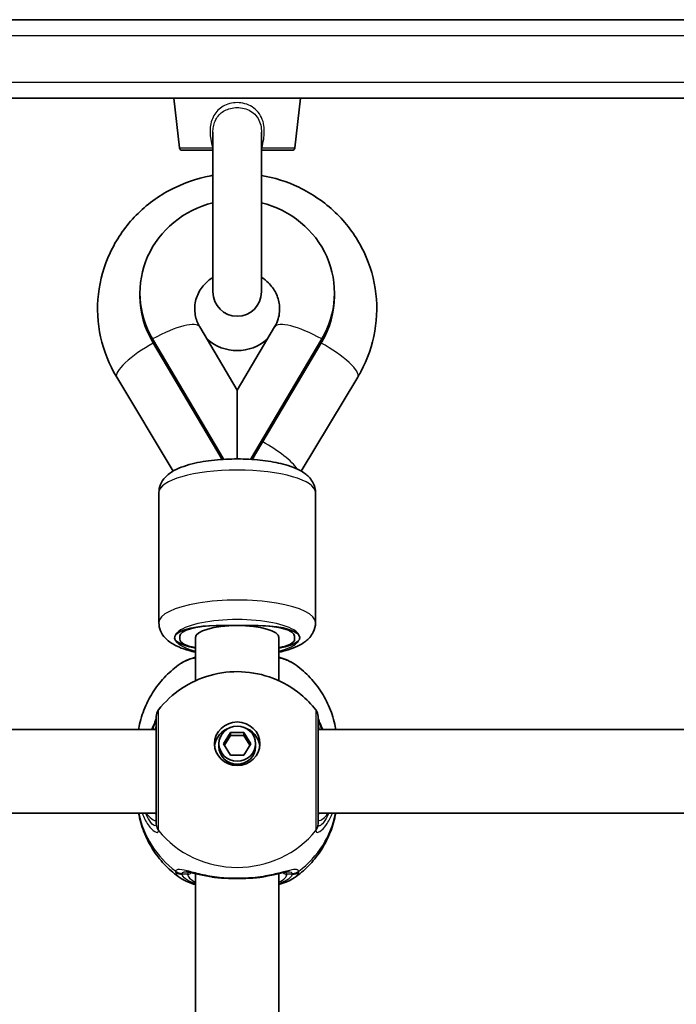
# Model space of a CAD drawing. Units: millimetres. Extents: x -4598 to 4808, y -3729 to 4026.
# Drawn here: x 2535 to 2661, y 1391 to 1579 of the extents above; entities that cross this region are included whole.
import ezdxf

# ---------------------------------------------------------------- set-up
doc = ezdxf.new("R2010")
doc.units = ezdxf.units.MM
doc.layers.add('Widoczne (ISO)', color=7, linetype='Continuous', lineweight=35)
doc.layers.add('Widoczne wąskie (ISO)', color=7, linetype='Continuous', lineweight=25)

msp = doc.modelspace()

# ---------------------------------------------------------------- linework, layer by layer
at = {"layer": 'Widoczne (ISO)'}
for p, q in [((2819.9, 1579.29), (2219.9, 1579.29)), ((2219.9, 1564.29), (2819.9, 1564.29)), ((2565.85, 1554.74), (2564.75, 1564.29)), ((2587.95, 1554.74), (2589.05, 1564.29)), ((2572.25, 1557.72), (2572.25, 1527.14)), ((2581.55, 1527.14), (2581.55, 1557.72)), ((2572.25, 1554.29), (2566.34, 1554.29)), ((2587.45, 1554.29), (2581.55, 1554.29)), ((2558.26, 1526.94), (2558.26, 1526.36)), ((2595.53, 1526.94), (2595.53, 1526.36)), ((2576.9, 1508.35), (2569.72, 1520.46)), ((2584.07, 1520.46), (2576.9, 1508.35)), ((2574.34, 1495.08), (2560.69, 1518.14)), ((2574.01, 1495.06), (2560.69, 1517.56)), ((2593.11, 1518.14), (2579.45, 1495.08)), ((2593.11, 1517.56), (2579.78, 1495.06)), ((2564.65, 1492.84), (2553.82, 1510.82)), ((2599.99, 1510.84), (2589.16, 1492.83)), ((2576.9, 1508.35), (2576.9, 1495.16)), ((2561.9, 1488.7), (2561.9, 1463.8)), ((2591.9, 1488.7), (2591.9, 1463.8)), ((2572.9, 1463.23), (2580.9, 1463.23)), ((2580.9, 1463.23), (2572.9, 1463.23)), ((2565.9, 1460.64), (2565.9, 1461.22)), ((2568.9, 1452.66), (2568.9, 1460.93)), ((2584.9, 1452.66), (2584.9, 1460.93)), ((2587.9, 1461.22), (2587.9, 1460.64)), ((2561.4, 1443.34), (2478.4, 1443.34)), ((2675.4, 1443.34), (2592.4, 1443.34)), ((2574.3, 1440.61), (2575.6, 1442.76)), ((2575.6, 1442.19), (2574.47, 1440.32)), ((2575.6, 1442.76), (2578.2, 1442.76)), ((2575.6, 1442.76), (2575.6, 1442.19)), ((2578.2, 1442.19), (2575.6, 1442.19)), ((2578.2, 1442.76), (2579.5, 1440.61)), ((2578.2, 1442.76), (2578.2, 1442.19)), ((2579.32, 1440.32), (2578.2, 1442.19)), ((2573.4, 1440.61), (2573.4, 1440.03)), ((2575.6, 1438.45), (2574.3, 1440.61)), ((2579.5, 1440.61), (2578.2, 1438.45)), ((2580.4, 1440.61), (2580.4, 1440.03)), ((2578.2, 1438.45), (2575.6, 1438.45)), ((2561.4, 1427.34), (2478.4, 1427.34)), ((2675.4, 1427.34), (2592.4, 1427.34)), ((2568.9, 1327.22), (2568.9, 1415.74)), ((2584.9, 1327.22), (2584.9, 1415.74))]:
    msp.add_line(p, q, dxfattribs=at)
for centre, radius, start, end in [((2566.34, 1554.79), 0.5, 186.5602, 270), ((2587.45, 1554.79), 0.5, 270, 353.4398), ((2576.9, 1527.14), 4.65, 180, 0), ((2563.4, 1445.84), 2, 141.9117, 180), ((2590.4, 1445.84), 2, 0, 38.0883)]:
    msp.add_arc(centre, radius, start, end, dxfattribs=at)
for centre, major_axis, ratio, start_param, end_param in [((2576.9, 1526.94), (-18.63, 0), 0.957628, 4.964591, 6.799103), ((2576.9, 1526.94), (18.63, 0), 0.957628, 5.767268, 7.60178), ((2576.9, 1526.36), (-18.63, 0), 0.957628, 0, 0.515918), ((2576.9, 1526.36), (18.63, 0), 0.957628, 5.767268, 6.283185), ((2576.9, 1524.06), (8.5, 0), 0.957628, 3.967913, 5.456865), ((2572.9, 1460.93), (-8, 0), 0.288008, 4.712389, 7.330383), ((2572.9, 1461.22), (-7, 0), 0.288008, 4.712389, 6.283185), ((2576.9, 1460.93), (-8, 0), 0.288008, 3.141593, 6.283185), ((2580.9, 1460.93), (8, 0), 0.288008, 5.235988, 8.107031), ((2580.9, 1460.93), (8, 0), 0.288008, 1.570796, 1.823846), ((2580.9, 1461.22), (7, 0), 0.288008, 0, 1.570796), ((2572.9, 1460.64), (-7, 0), 0.288008, 0, 0.962551), ((2580.9, 1460.64), (7, 0), 0.288008, 5.320635, 6.283185), ((2576.9, 1439.74), (-4.35, 0), 0.957628, 5.017717, 6.179291), ((2576.9, 1439.74), (4.35, 0), 0.957628, 0.103894, 1.265468), ((2576.9, 1440.03), (3.5, 0), 0.957628, 3.141593, 6.283185)]:
    msp.add_ellipse(centre, major_axis=major_axis, ratio=ratio, start_param=start_param, end_param=end_param, dxfattribs=at)
for major_axis in [(-4.35, 0), (3.5, 0)]:
    msp.add_ellipse((2576.9, 1440.61), major_axis=major_axis, ratio=0.957628, dxfattribs=at)
for points, knots in [([(2553.82, 1510.82), (2552.38, 1513.2), (2551.34, 1515.81), (2550.16, 1521.21), (2550.01, 1523.99), (2550.62, 1529.45), (2551.38, 1532.13), (2553.71, 1537.12), (2555.29, 1539.44), (2559.12, 1543.49), (2561.37, 1545.22), (2566.34, 1547.91), (2569.06, 1548.87), (2571.99, 1549.42), (2572.12, 1549.44), (2572.25, 1549.46)], [1.04758, 1.04758, 1.04758, 1.04758, 1.364291, 1.364291, 1.677791, 1.677791, 1.990801, 1.990801, 2.306244, 2.306244, 2.62588, 2.62588, 2.949662, 2.949662, 2.964586, 2.964586, 2.964586, 2.964586]), ([(2581.55, 1549.46), (2584.01, 1549.04), (2586.42, 1548.28), (2591.25, 1545.98), (2593.62, 1544.35), (2597.71, 1540.44), (2599.43, 1538.16), (2602.02, 1533.22), (2602.9, 1530.56), (2603.76, 1525.11), (2603.73, 1522.33), (2602.8, 1516.92), (2601.89, 1514.29), (2600.39, 1511.52), (2600.2, 1511.18), (2599.99, 1510.84)], [3.3186, 3.3186, 3.3186, 3.3186, 3.602603, 3.602603, 3.926965, 3.926965, 4.247302, 4.247302, 4.563279, 4.563279, 4.87646, 4.87646, 5.189715, 5.189715, 5.234811, 5.234811, 5.234811, 5.234811]), ([(2569.72, 1520.46), (2569.3, 1521.18), (2569.01, 1521.95), (2568.71, 1523.61), (2568.73, 1524.49), (2569.11, 1526.21), (2569.48, 1527.05), (2570.49, 1528.5), (2571.1, 1529.13), (2571.96, 1529.75), (2572.1, 1529.84), (2572.25, 1529.94)], [1.054879, 1.054879, 1.054879, 1.054879, 1.399071, 1.399071, 1.781126, 1.781126, 2.160088, 2.160088, 2.495413, 2.495413, 2.558934, 2.558934, 2.558934, 2.558934]), ([(2581.55, 1529.94), (2582.04, 1529.63), (2582.48, 1529.27), (2583.46, 1528.32), (2583.93, 1527.68), (2584.66, 1526.25), (2584.9, 1525.45), (2585.09, 1523.77), (2585.01, 1522.87), (2584.59, 1521.48), (2584.37, 1520.96), (2584.07, 1520.46)], [3.724252, 3.724252, 3.724252, 3.724252, 3.938931, 3.938931, 4.254334, 4.254334, 4.60568, 4.60568, 4.991712, 4.991712, 5.228307, 5.228307, 5.228307, 5.228307]), ([(2561.9, 1488.7), (2561.9, 1489.25), (2562.02, 1489.8), (2562.44, 1490.81), (2562.76, 1491.25), (2563.61, 1492.18), (2564.18, 1492.58), (2565.96, 1493.56), (2567.29, 1494), (2570.13, 1494.64), (2571.59, 1494.86), (2574.55, 1495.12), (2576.04, 1495.17), (2578.98, 1495.13), (2580.43, 1495.04), (2583.21, 1494.71), (2584.54, 1494.47), (2587.04, 1493.82), (2588.2, 1493.4), (2589.78, 1492.46), (2590.31, 1492.07), (2591.04, 1491.23), (2591.28, 1490.91), (2591.73, 1490), (2591.9, 1489.36), (2591.9, 1488.7)], [1.570796, 1.570796, 1.570796, 1.570796, 1.690473, 1.690473, 1.829319, 1.829319, 2.049047, 2.049047, 2.473802, 2.473802, 2.844696, 2.844696, 3.189914, 3.189914, 3.530957, 3.530957, 3.879679, 3.879679, 4.260673, 4.260673, 4.466075, 4.466075, 4.570807, 4.570807, 4.712389, 4.712389, 4.712389, 4.712389]), ([(2561.9, 1463.8), (2561.9, 1463.25), (2562.02, 1462.7), (2562.44, 1461.69), (2562.76, 1461.25), (2563.61, 1460.32), (2564.18, 1459.93), (2565.96, 1458.94), (2567.29, 1458.51), (2568.84, 1458.16), (2568.87, 1458.15), (2568.9, 1458.14)], [4.712389, 4.712389, 4.712389, 4.712389, 4.8320656, 4.8320656, 4.9709117, 4.9709117, 5.1906399, 5.1906399, 5.6153948, 5.6153948, 5.6242835, 5.6242835, 5.6242835, 5.6242835]), ([(2584.9, 1458.14), (2585.18, 1458.21), (2585.46, 1458.27), (2587.04, 1458.69), (2588.2, 1459.1), (2589.78, 1460.04), (2590.31, 1460.43), (2591.04, 1461.27), (2591.28, 1461.6), (2591.73, 1462.51), (2591.9, 1463.15), (2591.9, 1463.8)], [6.9420871, 6.9420871, 6.9420871, 6.9420871, 7.0212717, 7.0212717, 7.4022654, 7.4022654, 7.6076673, 7.6076673, 7.7123998, 7.7123998, 7.8539816, 7.8539816, 7.8539816, 7.8539816]), ([(2568.9, 1457.17), (2568.43, 1457.04), (2567.99, 1456.89), (2567, 1456.5), (2566.47, 1456.23), (2565.98, 1455.9)], [2.4606837, 2.4606837, 2.4606837, 2.4606837, 2.6337699, 2.6337699, 2.8789152, 2.8789152, 2.8789152, 2.8789152]), ([(2587.81, 1455.9), (2587.03, 1456.44), (2586.13, 1456.81), (2585.02, 1457.14), (2584.96, 1457.15), (2584.9, 1457.17)], [0.3899296, 0.3899296, 0.3899296, 0.3899296, 0.7856491, 0.7856491, 0.808259, 0.808259, 0.808259, 0.808259]), ([(2558.01, 1443.34), (2558.05, 1443.53), (2558.08, 1443.72), (2558.36, 1445.14), (2558.73, 1446.34), (2559.68, 1448.64), (2560.27, 1449.73), (2561.62, 1451.78), (2562.39, 1452.73), (2564.09, 1454.45), (2565.01, 1455.22), (2565.98, 1455.9)], [1.7302799, 1.7302799, 1.7302799, 1.7302799, 1.7596216, 1.7596216, 1.9484468, 1.9484468, 2.1372721, 2.1372721, 2.3260974, 2.3260974, 2.5149226, 2.5149226, 2.5149226, 2.5149226]), ([(2561.82, 1447.08), (2563.08, 1448.69), (2564.58, 1450.07), (2567.93, 1452.31), (2569.79, 1453.16), (2573.68, 1454.25), (2575.72, 1454.49), (2579.79, 1454.3), (2581.82, 1453.89), (2585.66, 1452.42), (2587.47, 1451.37), (2590.14, 1449.17), (2591.11, 1448.18), (2591.97, 1447.08)], [0.64386, 0.64386, 0.64386, 0.64386, 0.960289, 0.960289, 1.285339, 1.285339, 1.617299, 1.617299, 1.951397, 1.951397, 2.28173, 2.28173, 2.497733, 2.497733, 2.497733, 2.497733]), ([(2587.81, 1455.9), (2588.79, 1455.22), (2589.71, 1454.45), (2591.4, 1452.73), (2592.17, 1451.78), (2593.53, 1449.73), (2594.12, 1448.64), (2595.07, 1446.34), (2595.43, 1445.14), (2595.72, 1443.72), (2595.75, 1443.53), (2595.78, 1443.34)], [3.7682627, 3.7682627, 3.7682627, 3.7682627, 3.9570879, 3.9570879, 4.1459132, 4.1459132, 4.3347385, 4.3347385, 4.5235637, 4.5235637, 4.5529054, 4.5529054, 4.5529054, 4.5529054]), ([(2561.4, 1445.52), (2561.4, 1445.51), (2561.4, 1445.51), (2561.39, 1445.46), (2561.36, 1445.36), (2561.26, 1445.04), (2561.16, 1444.79), (2560.89, 1444.17), (2560.72, 1443.77), (2560.52, 1443.34)], [0.0779324, 0.0779324, 0.0779324, 0.0779324, 0.0849781, 0.0849781, 0.2023753, 0.2023753, 0.3632622, 0.3632622, 0.5423004, 0.5423004, 0.5423004, 0.5423004]), ([(2561.4, 1445.84), (2561.4, 1445.84), (2561.4, 1445.74), (2561.4, 1445.19), (2561.4, 1444.55), (2561.4, 1442.76), (2561.4, 1441.57), (2561.4, 1438.74), (2561.4, 1437.07), (2561.4, 1433.66), (2561.4, 1431.91), (2561.4, 1428.63), (2561.4, 1427.15), (2561.4, 1425.76), (2561.4, 1425.45), (2561.4, 1425.21)], [0.283355, 0.283355, 0.283355, 0.283355, 0.538728, 0.538728, 0.96971, 0.96971, 1.426728, 1.426728, 1.929794, 1.929794, 2.451064, 2.451064, 3.039836, 3.039836, 3.268858, 3.268858, 3.268858, 3.268858]), ([(2592.4, 1425.21), (2592.4, 1425.42), (2592.4, 1425.7), (2592.4, 1426.58), (2592.4, 1427.28), (2592.4, 1429.15), (2592.4, 1430.41), (2592.4, 1433.2), (2592.4, 1434.75), (2592.4, 1437.94), (2592.4, 1439.57), (2592.4, 1442.44), (2592.4, 1443.67), (2592.4, 1445.38), (2592.4, 1445.84), (2592.4, 1445.84)], [0, 0, 0, 0, 0.207203, 0.207203, 0.538728, 0.538728, 0.96971, 0.96971, 1.426728, 1.426728, 1.929794, 1.929794, 2.451064, 2.451064, 2.985493, 2.985493, 2.985493, 2.985493]), ([(2593.28, 1443.34), (2593.24, 1443.42), (2593.2, 1443.5), (2592.92, 1444.13), (2592.71, 1444.6), (2592.48, 1445.22), (2592.42, 1445.42), (2592.4, 1445.51), (2592.4, 1445.51), (2592.4, 1445.52)], [2.9110151, 2.9110151, 2.9110151, 2.9110151, 2.9447706, 2.9447706, 3.1811885, 3.1811885, 3.3632465, 3.3632465, 3.3755522, 3.3755522, 3.3755522, 3.3755522]), ([(2565.98, 1414.91), (2565.01, 1415.59), (2564.09, 1416.36), (2562.39, 1418.08), (2561.62, 1419.03), (2560.27, 1421.08), (2559.68, 1422.17), (2558.73, 1424.47), (2558.36, 1425.67), (2558.09, 1427.04), (2558.06, 1427.19), (2558.04, 1427.34)], [5.339059, 5.339059, 5.339059, 5.339059, 5.5278843, 5.5278843, 5.7167095, 5.7167095, 5.9055348, 5.9055348, 6.09436, 6.09436, 6.1168126, 6.1168126, 6.1168126, 6.1168126]), ([(2595.76, 1427.34), (2595.74, 1427.19), (2595.71, 1427.04), (2595.43, 1425.67), (2595.07, 1424.47), (2594.12, 1422.17), (2593.53, 1421.08), (2592.17, 1419.03), (2591.4, 1418.08), (2589.71, 1416.36), (2588.79, 1415.59), (2587.81, 1414.91)], [3.3079654, 3.3079654, 3.3079654, 3.3079654, 3.3304179, 3.3304179, 3.5192432, 3.5192432, 3.7080684, 3.7080684, 3.8968937, 3.8968937, 4.085719, 4.085719, 4.085719, 4.085719]), ([(2568.9, 1413.64), (2568.43, 1413.77), (2567.99, 1413.92), (2567, 1414.31), (2566.47, 1414.58), (2565.98, 1414.91)], [2.4136474, 2.4136474, 2.4136474, 2.4136474, 2.5867044, 2.5867044, 2.8318773, 2.8318773, 2.8318773, 2.8318773]), ([(2572.02, 1415.09), (2571.52, 1415.17), (2571.04, 1415.26), (2570.14, 1415.45), (2569.71, 1415.55), (2568.92, 1415.73), (2568.56, 1415.81), (2567.93, 1415.96), (2567.66, 1416.01), (2567.26, 1416.08), (2567.12, 1416.09), (2567.1, 1416.09)], [2.3075468, 2.3075468, 2.3075468, 2.3075468, 2.4603816, 2.4603816, 2.6132163, 2.6132163, 2.7660511, 2.7660511, 2.9188858, 2.9188858, 3.0717205, 3.0717205, 3.0717205, 3.0717205]), ([(2572.02, 1415.09), (2572.12, 1415.07), (2572.22, 1415.06), (2572.43, 1415.03), (2572.53, 1415.02), (2572.74, 1414.99), (2572.85, 1414.98), (2573.06, 1414.96), (2573.17, 1414.95), (2573.38, 1414.93), (2573.49, 1414.92), (2573.6, 1414.91)], [0.1795106, 0.1795106, 0.1795106, 0.1795106, 0.2131473, 0.2131473, 0.246784, 0.246784, 0.2804208, 0.2804208, 0.3140575, 0.3140575, 0.3476942, 0.3476942, 0.3476942, 0.3476942]), ([(2580.2, 1414.91), (2579.78, 1414.88), (2579.35, 1414.86), (2578.47, 1414.82), (2578.03, 1414.81), (2577.13, 1414.79), (2576.67, 1414.79), (2575.77, 1414.81), (2575.32, 1414.82), (2574.45, 1414.86), (2574.02, 1414.88), (2573.6, 1414.91)], [5.754988, 5.754988, 5.754988, 5.754988, 5.8874973, 5.8874973, 6.0200067, 6.0200067, 6.152516, 6.152516, 6.2850254, 6.2850254, 6.4175347, 6.4175347, 6.4175347, 6.4175347]), ([(2581.78, 1415.09), (2581.68, 1415.07), (2581.57, 1415.06), (2581.37, 1415.03), (2581.26, 1415.02), (2581.05, 1414.99), (2580.95, 1414.98), (2580.74, 1414.96), (2580.63, 1414.95), (2580.41, 1414.93), (2580.31, 1414.92), (2580.2, 1414.91)], [0.1795106, 0.1795106, 0.1795106, 0.1795106, 0.2131473, 0.2131473, 0.246784, 0.246784, 0.2804208, 0.2804208, 0.3140575, 0.3140575, 0.3476942, 0.3476942, 0.3476942, 0.3476942]), ([(2586.7, 1416.09), (2586.68, 1416.09), (2586.62, 1416.08), (2586.39, 1416.05), (2586.19, 1416.02), (2585.68, 1415.92), (2585.36, 1415.84), (2584.64, 1415.68), (2584.24, 1415.58), (2583.38, 1415.39), (2582.92, 1415.3), (2582.23, 1415.17), (2582, 1415.13), (2581.78, 1415.09)], [0.3346443, 0.3346443, 0.3346443, 0.3346443, 0.433819, 0.433819, 0.5705495, 0.5705495, 0.7233842, 0.7233842, 0.876219, 0.876219, 1.0290537, 1.0290537, 1.098818, 1.098818, 1.098818, 1.098818]), ([(2587.81, 1414.91), (2587.03, 1414.37), (2586.13, 1414), (2585.02, 1413.67), (2584.96, 1413.66), (2584.9, 1413.64)], [0.3428922, 0.3428922, 0.3428922, 0.3428922, 0.7386307, 0.7386307, 0.7612351, 0.7612351, 0.7612351, 0.7612351])]:
    msp.add_open_spline(points, degree=3, knots=knots, dxfattribs=at)
at = {"layer": 'Widoczne wąskie (ISO)'}
for p, q in [((2219.9, 1576.29), (2819.9, 1576.29)), ((2819.9, 1567.29), (2219.9, 1567.29)), ((2565.85, 1554.74), (2572.19, 1554.74)), ((2581.61, 1554.74), (2587.95, 1554.74)), ((2560.69, 1518.14), (2560.69, 1517.56)), ((2593.11, 1518.14), (2593.11, 1517.56)), ((2567.4, 1415.6), (2566.35, 1415.6)), ((2587.45, 1415.6), (2586.4, 1415.6))]:
    msp.add_line(p, q, dxfattribs=at)
for centre, major_axis, ratio, start_param, end_param in [((2571.76, 1554.62), (-0.956, -0.294), 0.017064, 2.024649, 2.097935), ((2582.03, 1554.62), (-0.956, 0.294), 0.017064, 1.043658, 1.116944), ((2560.69, 1515.11), (9.03, 5.35), 0.250521, 0, 1.4235), ((2593.11, 1515.11), (-9.03, 5.35), 0.250521, 4.859685, 6.283185), ((2560.67, 1514.95), (-6.85, -4.13), 0.249478, 4.541178, 6.283185), ((2593.14, 1514.96), (6.86, -4.12), 0.249592, 0, 1.741817), ((2581.81, 1496.12), (6.86, -4.12), 0.249592, 0.476476, 1.723317), ((2576.9, 1488.7), (-15, 0), 0.288008, 3.141593, 6.283185), ((2576.9, 1463.8), (15, 0), 0.288008, 0, 3.141593), ((2576.9, 1460.93), (-12, 0), 0.288008, 2.300524, 7.124254), ((2563.4, 1445.4), (-2, 0.11), 0.951004, 0.011538, 0.052756), ((2590.4, 1445.4), (2, 0.11), 0.951004, 6.23043, 6.271647), ((2576.9, 1430.64), (-19.15, 0), 0.957628, 0.181237, 0.907928), ((2576.9, 1430.64), (19.15, 0), 0.957628, 5.375257, 6.101948), ((2563.4, 1425.21), (-2, 0), 0.95108, 0, 0.664587), ((2563.4, 1425.14), (-2, 0.13), 0.963522, 0.060956, 0.725542), ((2576.9, 1435.27), (19.15, 0), 0.957628, 3.805994, 5.618784), ((2590.4, 1425.21), (2, 0), 0.95108, 5.618598, 6.283185), ((2590.4, 1425.14), (2, 0.13), 0.963522, 5.557644, 6.22223), ((2566.35, 1417.7), (1.93, -0.54), 0.969133, 4.311776, 4.976364), ((2566.35, 1417.51), (1.95, 0.45), 0.955491, 3.829343, 4.493939), ((2567.4, 1416.56), (1, 0), 0.957628, 4.712389, 5.54241), ((2576.9, 1415.6), (-9.5, 0), 0.288008, 0, 0.569621), ((2576.9, 1416.56), (-8.5, 0), 0.288008, 0.340533, 0.344701), ((2573.67, 1415.91), (-0.069, -0.998), 0.369321, 5.973278, 6.283185), ((2580.13, 1415.91), (0.069, -0.998), 0.369321, 0, 0.309908), ((2576.9, 1416.56), (8.5, 0), 0.288008, 5.938484, 5.942659), ((2576.9, 1415.6), (9.5, 0), 0.288008, 5.713564, 6.283185), ((2586.4, 1416.56), (-1, 0), 0.957628, 0.740801, 1.570796), ((2587.45, 1417.7), (-1.93, -0.54), 0.969133, 1.306822, 1.971409), ((2587.45, 1417.51), (-1.95, 0.45), 0.955491, 1.789246, 2.453842)]:
    msp.add_ellipse(centre, major_axis=major_axis, ratio=ratio, start_param=start_param, end_param=end_param, dxfattribs=at)
for points, knots in [([(2581.61, 1554.74), (2581.76, 1555.28), (2581.89, 1555.83), (2582.13, 1557.38), (2582.15, 1558.42), (2581.71, 1560.46), (2581.17, 1561.43), (2579.63, 1562.8), (2578.65, 1563.22), (2576.67, 1563.48), (2575.67, 1563.35), (2574, 1562.66), (2573.31, 1562.14), (2572.27, 1560.78), (2571.94, 1559.94), (2571.65, 1558.18), (2571.68, 1557.27), (2571.91, 1555.82), (2572.03, 1555.27), (2572.19, 1554.74)], [-2.465477, -2.465477, -2.465477, -2.465477, -2.296079, -2.296079, -1.991467, -1.991467, -1.648571, -1.648571, -1.311512, -1.311512, -0.997366, -0.997366, -0.719011, -0.719011, -0.43906, -0.43906, -0.168869, -0.168869, 0, 0, 0, 0]), ([(2572.25, 1557.72), (2572.25, 1558.08), (2572.28, 1558.43), (2572.47, 1559.56), (2572.77, 1560.27), (2573.7, 1561.42), (2574.32, 1561.85), (2575.8, 1562.42), (2576.69, 1562.53), (2578.46, 1562.31), (2579.34, 1561.97), (2580.71, 1560.82), (2581.19, 1560), (2581.5, 1558.64), (2581.55, 1558.18), (2581.55, 1557.72)], [0.31564, 0.31564, 0.31564, 0.31564, 0.43906, 0.43906, 0.719011, 0.719011, 0.997366, 0.997366, 1.311512, 1.311512, 1.648571, 1.648571, 1.991467, 1.991467, 2.149866, 2.149866, 2.149866, 2.149866]), ([(2572.19, 1554.74), (2572.2, 1554.72), (2572.22, 1554.7), (2572.24, 1554.67), (2572.24, 1554.67), (2572.25, 1554.66)], [-0.22878657, -0.22878657, -0.22878657, -0.22878657, -0.21149471, -0.21149471, -0.204411, -0.204411, -0.204411, -0.204411]), ([(2565.99, 1455.9), (2566.6, 1456.32), (2567.51, 1456.71), (2568.73, 1457.05), (2568.82, 1457.07), (2568.9, 1457.09)], [-2.8789152, -2.8789152, -2.8789152, -2.8789152, -2.4510641, -2.4510641, -2.4209056, -2.4209056, -2.4209056, -2.4209056]), ([(2584.9, 1457.09), (2585.75, 1456.87), (2586.48, 1456.61), (2587.35, 1456.19), (2587.6, 1456.04), (2587.81, 1455.9)], [-0.8479331, -0.8479331, -0.8479331, -0.8479331, -0.5387277, -0.5387277, -0.3899296, -0.3899296, -0.3899296, -0.3899296]), ([(2561.82, 1424.04), (2561.82, 1424.3), (2561.82, 1424.65), (2561.82, 1426.2), (2561.83, 1427.86), (2561.83, 1431.52), (2561.83, 1433.47), (2561.83, 1437.28), (2561.83, 1439.15), (2561.83, 1442.3), (2561.83, 1443.63), (2561.83, 1445.64), (2561.83, 1446.35), (2561.82, 1446.96), (2561.82, 1447.08), (2561.82, 1447.08)], [-3.268858, -3.268858, -3.268858, -3.268858, -3.039836, -3.039836, -2.451064, -2.451064, -1.929794, -1.929794, -1.426728, -1.426728, -0.96971, -0.96971, -0.538728, -0.538728, -0.283355, -0.283355, -0.283355, -0.283355]), ([(2591.97, 1447.08), (2591.97, 1447.08), (2591.97, 1446.56), (2591.97, 1444.65), (2591.97, 1443.28), (2591.97, 1440.07), (2591.97, 1438.25), (2591.97, 1434.69), (2591.97, 1432.97), (2591.97, 1429.84), (2591.97, 1428.44), (2591.97, 1426.35), (2591.97, 1425.57), (2591.97, 1424.59), (2591.97, 1424.28), (2591.97, 1424.04)], [-2.985493, -2.985493, -2.985493, -2.985493, -2.451064, -2.451064, -1.929794, -1.929794, -1.426728, -1.426728, -0.96971, -0.96971, -0.538728, -0.538728, -0.207203, -0.207203, 0, 0, 0, 0]), ([(2560.74, 1443.34), (2560.76, 1443.39), (2560.78, 1443.44), (2561.02, 1444.03), (2561.19, 1444.49), (2561.35, 1445.07), (2561.39, 1445.26), (2561.4, 1445.41)], [-0.4527044, -0.4527044, -0.4527044, -0.4527044, -0.4284126, -0.4284126, -0.1647741, -0.1647741, 0, 0, 0, 0]), ([(2561.4, 1445.41), (2561.4, 1445.42), (2561.4, 1445.43), (2561.4, 1445.45), (2561.4, 1445.46), (2561.4, 1445.46)], [0, 0, 0, 0, 0.01150026, 0.01150026, 0.02300051, 0.02300051, 0.02300051, 0.02300051]), ([(2592.4, 1445.46), (2592.4, 1445.46), (2592.4, 1445.45), (2592.4, 1445.43), (2592.4, 1445.42), (2592.4, 1445.41)], [0, 0, 0, 0, 0.01150026, 0.01150026, 0.02300051, 0.02300051, 0.02300051, 0.02300051]), ([(2592.4, 1445.41), (2592.41, 1445.21), (2592.48, 1444.94), (2592.7, 1444.24), (2592.86, 1443.82), (2593.06, 1443.34)], [-3.4533149, -3.4533149, -3.4533149, -3.4533149, -3.2294441, -3.2294441, -3.0006105, -3.0006105, -3.0006105, -3.0006105]), ([(2561.4, 1444.43), (2561.4, 1444.31), (2561.37, 1444.14), (2561.27, 1443.76), (2561.21, 1443.56), (2561.12, 1443.34)], [6.2734397, 6.2734397, 6.2734397, 6.2734397, 6.41994, 6.41994, 6.5506112, 6.5506112, 6.5506112, 6.5506112]), ([(2592.67, 1443.34), (2592.55, 1443.66), (2592.47, 1443.94), (2592.41, 1444.26), (2592.4, 1444.36), (2592.4, 1444.43)], [5.9962514, 5.9962514, 5.9962514, 5.9962514, 6.1839076, 6.1839076, 6.2734229, 6.2734229, 6.2734229, 6.2734229]), ([(2558.67, 1427.34), (2558.83, 1426.9), (2559.01, 1426.5), (2559.62, 1425.33), (2560.08, 1424.7), (2560.95, 1423.82), (2561.34, 1423.6), (2561.72, 1423.65), (2561.81, 1423.77), (2561.82, 1423.96)], [2.38567, 2.38567, 2.38567, 2.38567, 2.540044, 2.540044, 2.871378, 2.871378, 3.229571, 3.229571, 3.453442, 3.453442, 3.453442, 3.453442]), ([(2561.4, 1425.15), (2561.39, 1424.99), (2561.32, 1424.9), (2561.03, 1424.87), (2560.73, 1425.08), (2560.07, 1425.89), (2559.72, 1426.47), (2559.38, 1427.24), (2559.36, 1427.29), (2559.34, 1427.34)], [-3.453442, -3.453442, -3.453442, -3.453442, -3.2295712, -3.2295712, -2.871378, -2.871378, -2.5400444, -2.5400444, -2.5171848, -2.5171848, -2.5171848, -2.5171848]), ([(2559.42, 1427.34), (2559.44, 1427.31), (2559.46, 1427.29), (2559.99, 1426.64), (2560.48, 1426.2), (2561.19, 1425.81), (2561.4, 1425.88), (2561.4, 1426.24)], [5.4498895, 5.4498895, 5.4498895, 5.4498895, 5.4650782, 5.4650782, 5.8665698, 5.8665698, 6.2734397, 6.2734397, 6.2734397, 6.2734397]), ([(2591.98, 1423.96), (2591.99, 1423.82), (2592.03, 1423.72), (2592.25, 1423.59), (2592.47, 1423.64), (2593.11, 1424.05), (2593.56, 1424.5), (2594.38, 1425.7), (2594.75, 1426.39), (2595.09, 1427.23), (2595.11, 1427.28), (2595.13, 1427.34)], [0, 0, 0, 0, 0.164774, 0.164774, 0.428412, 0.428412, 0.76194, 0.76194, 1.048751, 1.048751, 1.067772, 1.067772, 1.067772, 1.067772]), ([(2594.46, 1427.34), (2594.3, 1426.95), (2594.12, 1426.6), (2593.61, 1425.71), (2593.27, 1425.29), (2592.78, 1424.9), (2592.61, 1424.85), (2592.45, 1424.95), (2592.41, 1425.03), (2592.4, 1425.15)], [-0.9362572, -0.9362572, -0.9362572, -0.9362572, -0.7619398, -0.7619398, -0.4284123, -0.4284123, -0.164774, -0.164774, 0, 0, 0, 0]), ([(2592.4, 1426.24), (2592.4, 1426.11), (2592.43, 1426.02), (2592.56, 1425.87), (2592.71, 1425.88), (2593.16, 1426.09), (2593.49, 1426.36), (2594.03, 1426.92), (2594.2, 1427.12), (2594.37, 1427.34)], [6.2734229, 6.2734229, 6.2734229, 6.2734229, 6.4200186, 6.4200186, 6.6545718, 6.6545718, 6.9594909, 6.9594909, 7.096973, 7.096973, 7.096973, 7.096973]), ([(2561.4, 1425.21), (2561.4, 1425.2), (2561.4, 1425.19), (2561.4, 1425.17), (2561.4, 1425.16), (2561.4, 1425.15)], [0, 0, 0, 0, 0.01150026, 0.01150026, 0.02300051, 0.02300051, 0.02300051, 0.02300051]), ([(2561.82, 1423.96), (2561.82, 1423.98), (2561.82, 1423.99), (2561.82, 1424.01), (2561.82, 1424.02), (2561.82, 1424.04)], [-0.02300051, -0.02300051, -0.02300051, -0.02300051, -0.01150026, -0.01150026, 0, 0, 0, 0]), ([(2591.97, 1424.04), (2591.97, 1424.02), (2591.97, 1424.01), (2591.97, 1423.99), (2591.97, 1423.98), (2591.98, 1423.96)], [-0.02300051, -0.02300051, -0.02300051, -0.02300051, -0.01150026, -0.01150026, 0, 0, 0, 0]), ([(2592.4, 1425.15), (2592.4, 1425.16), (2592.4, 1425.17), (2592.4, 1425.19), (2592.4, 1425.2), (2592.4, 1425.21)], [0, 0, 0, 0, 0.01150026, 0.01150026, 0.02300051, 0.02300051, 0.02300051, 0.02300051]), ([(2573.49, 1414.97), (2572.26, 1415.12), (2571.07, 1415.34), (2568.98, 1415.82), (2568.07, 1416.07), (2566.52, 1416.45), (2565.92, 1416.56), (2565.31, 1416.46), (2565.17, 1416.36), (2565.11, 1416.19)], [2.148584, 2.148584, 2.148584, 2.148584, 2.4923, 2.4923, 2.823393, 2.823393, 3.182145, 3.182145, 3.406365, 3.406365, 3.406365, 3.406365]), ([(2588.68, 1416.19), (2588.64, 1416.32), (2588.55, 1416.41), (2588.2, 1416.55), (2587.85, 1416.54), (2586.8, 1416.35), (2586.03, 1416.14), (2584.29, 1415.7), (2583.35, 1415.47), (2581.69, 1415.16), (2581.01, 1415.05), (2580.31, 1414.97)], [0, 0, 0, 0, 0.165681, 0.165681, 0.430771, 0.430771, 0.763373, 0.763373, 1.062687, 1.062687, 1.257781, 1.257781, 1.257781, 1.257781]), ([(2565.11, 1416.19), (2565.11, 1416.16), (2565.1, 1416.12), (2565.1, 1416.06), (2565.11, 1416.02), (2565.11, 1415.98)], [-0.07008301, -0.07008301, -0.07008301, -0.07008301, -0.03504151, -0.03504151, 0, 0, 0, 0]), ([(2565.11, 1415.98), (2565.19, 1415.65), (2565.45, 1415.31), (2565.91, 1414.97), (2565.94, 1414.94), (2565.98, 1414.91)], [-3.1747553, -3.1747553, -3.1747553, -3.1747553, -2.8602098, -2.8602098, -2.8318773, -2.8318773, -2.8318773, -2.8318773]), ([(2566.35, 1415.6), (2566.34, 1415.63), (2566.33, 1415.65), (2566.33, 1415.71), (2566.34, 1415.73), (2566.35, 1415.75)], [0, 0, 0, 0, 0.03504151, 0.03504151, 0.07008301, 0.07008301, 0.07008301, 0.07008301]), ([(2566.35, 1415.75), (2566.39, 1415.91), (2566.52, 1416), (2566.83, 1416.07), (2566.96, 1416.09), (2567.1, 1416.08)], [-3.4063648, -3.4063648, -3.4063648, -3.4063648, -3.1821449, -3.1821449, -3.0717205, -3.0717205, -3.0717205, -3.0717205]), ([(2568.9, 1413.82), (2568.1, 1414.08), (2567.46, 1414.39), (2566.64, 1415), (2566.42, 1415.3), (2566.35, 1415.6)], [2.4935494, 2.4935494, 2.4935494, 2.4935494, 2.8602098, 2.8602098, 3.1747553, 3.1747553, 3.1747553, 3.1747553]), ([(2580.31, 1414.97), (2579.23, 1414.89), (2578.06, 1414.84), (2576.9, 1414.84), (2576.32, 1414.84), (2575.75, 1414.85), (2574.61, 1414.89), (2574.04, 1414.93), (2573.49, 1414.97)], [5.754988, 5.754988, 5.754988, 5.754988, 6.0862698, 6.0862698, 6.0862698, 6.249703, 6.249703, 6.4175347, 6.4175347, 6.4175347, 6.4175347]), ([(2587.45, 1415.6), (2587.42, 1415.47), (2587.37, 1415.35), (2586.94, 1414.71), (2586.1, 1414.22), (2584.9, 1413.82)], [0, 0, 0, 0, 0.1295368, 0.1295368, 0.6812322, 0.6812322, 0.6812322, 0.6812322]), ([(2586.4, 1415.6), (2586.4, 1415.73), (2586.36, 1415.83), (2586.25, 1415.95), (2586.2, 1415.98), (2586.14, 1416.01)], [12.5468793, 12.5468793, 12.5468793, 12.5468793, 12.6933797, 12.6933797, 12.7697917, 12.7697917, 12.7697917, 12.7697917]), ([(2586.7, 1416.09), (2586.92, 1416.09), (2587.09, 1416.06), (2587.34, 1415.95), (2587.42, 1415.87), (2587.45, 1415.75)], [-0.3346443, -0.3346443, -0.3346443, -0.3346443, -0.165681, -0.165681, 0, 0, 0, 0]), ([(2587.45, 1415.75), (2587.46, 1415.73), (2587.46, 1415.71), (2587.46, 1415.65), (2587.46, 1415.63), (2587.45, 1415.6)], [0, 0, 0, 0, 0.03504151, 0.03504151, 0.07008301, 0.07008301, 0.07008301, 0.07008301]), ([(2587.81, 1414.91), (2588.12, 1415.12), (2588.35, 1415.34), (2588.59, 1415.71), (2588.65, 1415.84), (2588.68, 1415.98)], [-0.3428922, -0.3428922, -0.3428922, -0.3428922, -0.1295368, -0.1295368, 0, 0, 0, 0]), ([(2588.68, 1415.98), (2588.69, 1416.02), (2588.7, 1416.06), (2588.7, 1416.12), (2588.69, 1416.16), (2588.68, 1416.19)], [-0.07008301, -0.07008301, -0.07008301, -0.07008301, -0.03504151, -0.03504151, 0, 0, 0, 0])]:
    msp.add_open_spline(points, degree=3, knots=knots, dxfattribs=at)
for points in [[(2581.55, 1554.66), (2581.57, 1554.69), (2581.59, 1554.71), (2581.61, 1554.74)], [(2561.4, 1427.1), (2561.29, 1427.17), (2561.17, 1427.25), (2561.05, 1427.34)], [(2592.75, 1427.34), (2592.63, 1427.25), (2592.51, 1427.17), (2592.4, 1427.1)], [(2567.66, 1416.01), (2567.49, 1415.93), (2567.4, 1415.79), (2567.4, 1415.6)], [(2573.49, 1414.97), (2572.96, 1414.98), (2572.46, 1415.02), (2572.02, 1415.09)], [(2581.78, 1415.09), (2581.34, 1415.02), (2580.84, 1414.98), (2580.31, 1414.97)]]:
    msp.add_open_spline(points, degree=3, dxfattribs=at)

doc.saveas('drawing.dxf')
